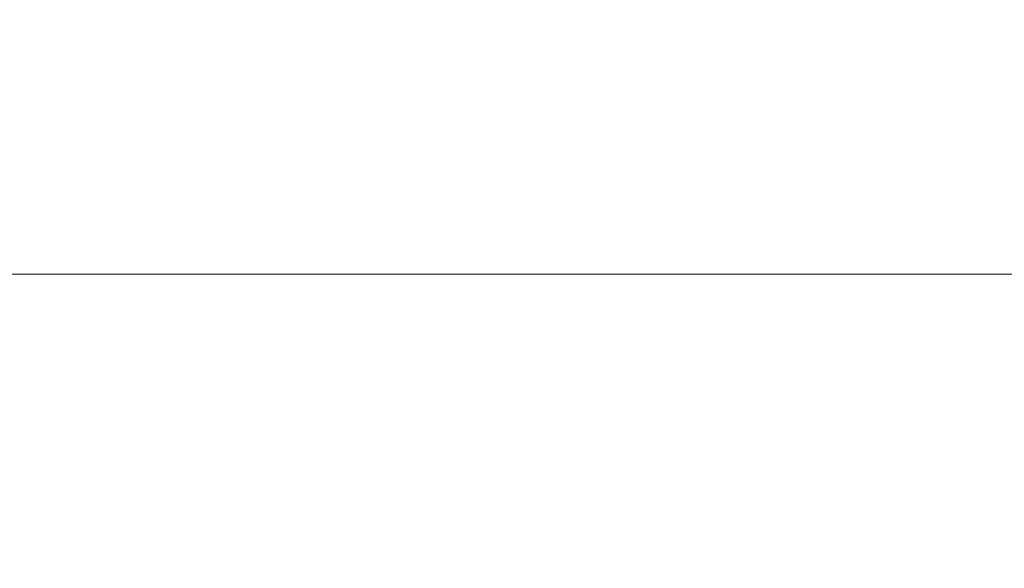
# Model space of a CAD drawing. Units: inches. Extents: x 0 to 204, y 0 to 264.
# Drawn here: x 97 to 100, y 168 to 170 of the extents above; entities that cross this region are included whole.
import ezdxf

# ---------------------------------------------------------------- set-up
doc = ezdxf.new("R2010")
doc.units = ezdxf.units.IN
doc.header["$MEASUREMENT"] = 0
doc.layers.get('0').update_dxf_attribs({"color": 10})

# ---------------------------------------------------------------- blocks, each defined once
blk = doc.blocks.new('546-3D')
at = {"lineweight": 18}
for points, invisible_edges in [([(-6.625, 6.6251, -13.125), (-5.875, 5.8751, -13.125), (5.875, 5.8751, -13.125), (6.625, 6.6251, -13.125)], 5), ([(5.875, 5.8751, -13.875), (-5.875, 5.8751, -13.875), (-6.625, 6.6251, -13.875), (6.625, 6.6251, -13.875)], 10)]:
    blk.add_3dface(points, dxfattribs=dict(at, invisible_edges=invisible_edges))
blk.add_3dface([(5.875, 5.8751, -13.125), (-5.875, 5.8751, -13.125), (-5.875, 5.8751, -13.875), (5.875, 5.8751, -13.875)], dxfattribs=at)
mesh = blk.add_polyface(dxfattribs=at)
corners = [(6.625, -6.6251, 4.875), (6.625, 6.6249, 4.875), (-6.625, 6.6249, 4.875), (-6.625, -6.6251, 4.875)]
mesh.append_faces([[corners[k] for k in face] for face in [(0, 1, 2, 3)]])
mesh = blk.add_polyface(dxfattribs=at)
corners = [(6.625, 6.6249, -0.125), (6.625, -6.6251, -0.125), (-6.625, -6.6251, -0.125), (-6.625, 6.6249, -0.125)]
mesh.append_faces([[corners[k] for k in face] for face in [(1, 2, 3, 0)]])

msp = doc.modelspace()

# ---------------------------------------------------------------- linework, layer by layer
at = {"lineweight": 18, "invisible_edges": 15}
for points in [[(98.93328, 169.75832, 31.934), (97.97345, 170.00095, 32.16248), (97.3138, 169.94179, 32.0233)], [(97.97345, 170.00095, 32.16248), (98.93328, 169.75832, 31.934), (98.98762, 169.95918, 32.20557)], [(100.19032, 170.00414, 32.29271), (99.63575, 169.948, 32.24519), (100.64538, 169.66437, 32.12086)], [(98.93328, 169.75832, 31.934), (99.98626, 169.66883, 32.03643), (98.98762, 169.95918, 32.20557)], [(99.98626, 169.66883, 32.03643), (99.63575, 169.948, 32.24519), (98.98762, 169.95918, 32.20557)], [(97.82027, 169.82403, 31.79467), (98.93328, 169.75832, 31.934), (97.3138, 169.94179, 32.0233)], [(100.64538, 169.66437, 32.12086), (99.63575, 169.948, 32.24519), (99.98626, 169.66883, 32.03643)], [(96.72505, 169.82643, 33.25797), (97.49095, 169.77545, 33.33507), (97.83823, 169.72247, 33.15915)], [(97.47366, 169.79719, 33.19046), (97.59809, 169.78811, 33.18475), (97.47362, 169.79743, 33.18857)], [(97.59809, 169.78811, 33.18475), (97.59804, 169.78839, 33.18255), (97.47362, 169.79743, 33.18857)], [(97.59815, 169.78783, 33.18695), (97.72244, 169.77737, 33.1803), (97.59809, 169.78811, 33.18475)], [(97.72244, 169.77737, 33.1803), (97.72236, 169.77769, 33.17779), (97.59809, 169.78811, 33.18475)], [(97.49095, 169.77545, 33.33507), (96.72505, 169.75314, 33.41818), (97.60543, 169.6924, 33.42316)], [(97.83823, 169.72247, 33.15915), (97.49095, 169.77545, 33.33507), (98.26626, 169.69904, 33.28279)], [(97.49095, 169.77545, 33.33507), (97.60543, 169.6924, 33.42316), (98.26626, 169.69904, 33.28279)], [(97.72251, 169.77705, 33.18281), (97.84662, 169.76521, 33.17522), (97.72244, 169.77737, 33.1803)], [(97.84662, 169.76521, 33.17522), (97.84653, 169.76557, 33.17239), (97.72244, 169.77737, 33.1803)], [(97.84672, 169.76485, 33.17804), (97.97064, 169.75165, 33.16951), (97.84662, 169.76521, 33.17522)], [(97.97064, 169.75165, 33.16951), (97.97052, 169.75205, 33.16637), (97.84662, 169.76521, 33.17522)], [(100.31161, 169.45929, 31.83156), (99.98626, 169.66883, 32.03643), (98.93328, 169.75832, 31.934)], [(100.31161, 169.45929, 31.83156), (98.93328, 169.75832, 31.934), (99.97339, 169.45287, 31.63838)], [(97.97076, 169.75124, 33.17265), (98.09447, 169.73667, 33.16317), (97.97064, 169.75165, 33.16951)], [(98.09447, 169.73667, 33.16317), (98.09433, 169.73711, 33.15972), (97.97064, 169.75165, 33.16951)], [(98.0946, 169.73623, 33.16662), (98.21808, 169.72029, 33.15621), (98.09447, 169.73667, 33.16317)], [(98.21808, 169.72029, 33.15621), (98.21791, 169.72078, 33.15244), (98.09447, 169.73667, 33.16317)], [(98.21825, 169.71981, 33.15997), (98.34147, 169.70251, 33.14862), (98.21808, 169.72029, 33.15621)], [(98.34147, 169.70251, 33.14862), (98.34127, 169.70304, 33.14454), (98.21808, 169.72029, 33.15621)], [(97.48261, 169.59386, 33.47469), (97.60543, 169.6924, 33.42316), (96.72505, 169.70591, 33.45494)], [(97.60543, 169.6924, 33.42316), (97.48261, 169.59386, 33.47469), (98.24682, 169.49153, 33.44112)], [(98.50039, 169.58002, 33.37535), (98.26626, 169.69904, 33.28279), (97.60543, 169.6924, 33.42316)], [(97.60543, 169.6924, 33.42316), (98.24682, 169.49153, 33.44112), (98.50039, 169.58002, 33.37535)], [(98.26626, 169.69904, 33.28279), (98.50039, 169.58002, 33.37535), (99.08759, 169.50318, 33.29117)], [(98.95873, 169.5822, 33.21414), (98.26626, 169.69904, 33.28279), (99.08759, 169.50318, 33.29117)], [(98.67534, 169.64655, 33.12981), (98.26626, 169.69904, 33.28279), (98.95873, 169.5822, 33.21414)], [(98.34166, 169.70198, 33.1527), (98.4646, 169.68332, 33.14041), (98.34147, 169.70251, 33.14862)], [(98.4646, 169.68332, 33.14041), (98.46438, 169.6839, 33.13602), (98.34147, 169.70251, 33.14862)], [(98.46483, 169.68275, 33.1448), (98.58747, 169.66275, 33.13157), (98.4646, 169.68332, 33.14041)], [(98.58747, 169.66275, 33.13157), (98.58721, 169.66336, 33.12687), (98.4646, 169.68332, 33.14041)], [(98.58773, 169.66213, 33.13628), (98.71005, 169.64077, 33.12212), (98.58747, 169.66275, 33.13157)], [(98.71005, 169.64077, 33.12212), (98.70976, 169.64143, 33.1171), (98.58747, 169.66275, 33.13157)], [(98.71034, 169.64012, 33.12714), (98.83233, 169.61741, 33.11205), (98.71005, 169.64077, 33.12212)], [(98.83233, 169.61741, 33.11205), (98.832, 169.61812, 33.10672), (98.71005, 169.64077, 33.12212)], [(98.83265, 169.61671, 33.11737), (98.95427, 169.59266, 33.10135), (98.83233, 169.61741, 33.11205)], [(98.95427, 169.59266, 33.10135), (98.9539, 169.59341, 33.09572), (98.83233, 169.61741, 33.11205)], [(97.81113, 169.55521, 32.39879), (96.72505, 169.60583, 32.1811), (96.55673, 169.56813, 32.44322)], [(96.72505, 169.53262, 33.48668), (97.81461, 169.3764, 33.42502), (97.48261, 169.59386, 33.47469)], [(97.48261, 169.59386, 33.47469), (97.81461, 169.3764, 33.42502), (98.24682, 169.49153, 33.44112)], [(97.81113, 169.55521, 32.39879), (98.62847, 169.51619, 32.27984), (97.91259, 169.60583, 32.1811)], [(98.95464, 169.59191, 33.10699), (99.07588, 169.56653, 33.09005), (98.95427, 169.59266, 33.10135)], [(99.07588, 169.56653, 33.09005), (99.07547, 169.56732, 33.0841), (98.95427, 169.59266, 33.10135)], [(99.61359, 169.38629, 33.01911), (98.95873, 169.5822, 33.21414), (99.60371, 169.41096, 33.18255)], [(99.08759, 169.50318, 33.29117), (99.60371, 169.41096, 33.18255), (98.95873, 169.5822, 33.21414)], [(97.30938, 169.44248, 32.49096), (97.81113, 169.55521, 32.39879), (96.55673, 169.56813, 32.44322)], [(98.24682, 169.49153, 33.44112), (99.07611, 169.42439, 33.35167), (98.50039, 169.58002, 33.37535)], [(99.07611, 169.42439, 33.35167), (99.08759, 169.50318, 33.29117), (98.50039, 169.58002, 33.37535)], [(99.07629, 169.56573, 33.096), (99.19712, 169.53901, 33.07813), (99.07588, 169.56653, 33.09005)], [(99.19712, 169.53901, 33.07813), (99.19666, 169.53985, 33.07187), (99.07588, 169.56653, 33.09005)], [(97.81113, 169.55521, 32.39879), (97.30938, 169.44248, 32.49096), (99.05225, 169.37252, 32.36232)], [(97.81113, 169.55521, 32.39879), (99.05225, 169.37252, 32.36232), (98.62847, 169.51619, 32.27984)], [(99.19757, 169.53817, 33.08439), (99.31797, 169.51012, 33.06559), (99.19712, 169.53901, 33.07813)], [(99.31797, 169.51012, 33.06559), (99.31747, 169.51101, 33.05902), (99.19712, 169.53901, 33.07813)], [(98.62847, 169.51619, 32.27984), (99.05225, 169.37252, 32.36232), (99.67335, 169.3307, 32.20497)], [(99.0799, 169.40461, 32.09636), (98.62847, 169.51619, 32.27984), (99.67335, 169.3307, 32.20497)], [(99.31847, 169.50923, 33.07216), (99.43842, 169.47985, 33.05244), (99.31797, 169.51012, 33.06559)], [(99.43842, 169.47985, 33.05244), (99.43788, 169.48079, 33.04556), (99.31797, 169.51012, 33.06559)], [(97.81113, 169.43314, 32.39879), (96.72505, 169.48376, 32.1811), (96.55673, 169.44606, 32.44322)], [(97.81113, 169.43314, 32.39879), (98.62847, 169.39413, 32.27984), (97.91259, 169.48376, 32.1811)], [(99.07611, 169.42439, 33.35167), (98.24682, 169.49153, 33.44112), (98.92587, 169.35575, 33.38889)], [(98.24682, 169.49153, 33.44112), (98.63396, 169.30197, 33.39187), (98.92587, 169.35575, 33.38889)], [(99.65669, 169.32061, 33.26278), (99.08759, 169.50318, 33.29117), (99.07611, 169.42439, 33.35167)], [(99.08759, 169.50318, 33.29117), (99.65669, 169.32061, 33.26278), (99.60371, 169.41096, 33.18255)], [(99.43897, 169.47891, 33.05932), (99.55846, 169.44821, 33.03868), (99.43842, 169.47985, 33.05244)], [(99.55846, 169.44821, 33.03868), (99.55786, 169.4492, 33.03149), (99.43842, 169.47985, 33.05244)], [(97.30938, 169.32041, 32.49096), (97.81113, 169.43314, 32.39879), (96.55673, 169.44606, 32.44322)], [(97.30938, 169.44248, 32.49096), (97.89342, 169.2642, 32.45943), (99.05225, 169.37252, 32.36232)], [(97.81113, 169.43314, 32.39879), (97.30938, 169.32041, 32.49096), (99.05225, 169.25045, 32.36232)], [(97.81113, 169.43314, 32.39879), (99.05225, 169.25045, 32.36232), (98.62847, 169.39413, 32.27984)], [(99.55905, 169.44722, 33.04587), (99.67805, 169.4152, 33.02431), (99.55846, 169.44821, 33.03868)], [(99.67805, 169.4152, 33.02431), (99.6774, 169.41624, 33.01681), (99.55846, 169.44821, 33.03868)], [(99.07611, 169.42439, 33.35167), (98.92587, 169.35575, 33.38889), (99.57201, 169.23539, 33.31649)], [(99.57201, 169.23539, 33.31649), (99.65669, 169.32061, 33.26278), (99.07611, 169.42439, 33.35167)], [(99.60371, 169.41096, 33.18255), (99.65669, 169.32061, 33.26278), (100.37305, 169.11845, 33.13981)], [(100.30032, 169.20802, 33.05271), (99.61359, 169.38629, 33.01911), (99.60371, 169.41096, 33.18255)], [(100.37305, 169.11845, 33.13981), (100.30032, 169.20802, 33.05271), (99.60371, 169.41096, 33.18255)], [(99.6787, 169.41416, 33.03181), (99.79718, 169.38082, 33.00933), (99.67805, 169.4152, 33.02431)], [(99.79718, 169.38082, 33.00933), (99.79647, 169.38191, 33.00152), (99.67805, 169.4152, 33.02431)], [(96.72505, 169.27907, 33.35324), (98.16604, 169.22927, 33.34435), (97.48344, 169.40648, 33.43841)], [(98.62847, 169.39413, 32.27984), (99.05225, 169.25045, 32.36232), (99.67335, 169.20864, 32.20497)], [(99.0799, 169.28254, 32.09636), (98.62847, 169.39413, 32.27984), (99.67335, 169.20864, 32.20497)], [(100.29692, 169.08305, 32.26201), (99.05225, 169.37252, 32.36232), (99.04187, 169.06622, 32.37607)], [(100.29692, 169.08305, 32.26201), (99.67335, 169.3307, 32.20497), (99.05225, 169.37252, 32.36232)], [(99.79788, 169.37973, 33.01714), (99.91582, 169.34508, 32.99375), (99.79718, 169.38082, 33.00933)], [(99.91582, 169.34508, 32.99375), (99.91506, 169.34622, 32.98563), (99.79718, 169.38082, 33.00933)], [(98.92587, 169.35575, 33.38889), (99.55145, 169.04726, 33.27843), (99.57201, 169.23539, 33.31649)], [(99.91659, 169.34394, 33.00187), (100.03398, 169.30798, 32.97756), (99.91582, 169.34508, 32.99375)], [(100.03398, 169.30798, 32.97756), (100.03316, 169.30918, 32.96913), (99.91582, 169.34508, 32.99375)], [(97.30938, 169.32041, 32.49096), (97.89342, 169.14213, 32.45943), (99.05225, 169.25045, 32.36232)], [(100.57148, 168.91039, 33.16976), (99.65669, 169.32061, 33.26278), (99.57201, 169.23539, 33.31649)], [(100.57148, 168.91039, 33.16976), (100.37305, 169.11845, 33.13981), (99.65669, 169.32061, 33.26278)], [(100.79261, 169.03704, 32.0873), (100.2472, 169.20338, 32.01163), (99.67335, 169.3307, 32.20497)], [(100.29692, 169.08305, 32.26201), (100.79261, 169.03704, 32.0873), (99.67335, 169.3307, 32.20497)], [(98.16604, 169.22927, 33.34435), (99.06553, 169.07556, 33.27823), (98.63396, 169.30197, 33.39187)], [(97.57409, 169.07198, 32.34505), (96.72505, 169.2642, 32.45943), (96.13265, 169.10119, 32.36228)], [(98.16604, 169.22927, 33.34435), (96.72505, 169.27907, 33.35324), (97.80503, 169.13475, 33.25376)], [(97.57409, 169.07198, 32.34505), (98.61298, 169.02429, 32.34123), (97.89342, 169.2642, 32.45943)], [(100.29692, 168.96098, 32.26201), (99.05225, 169.25045, 32.36232), (99.04187, 168.94416, 32.37607)], [(100.29692, 168.96098, 32.26201), (99.67335, 169.20864, 32.20497), (99.05225, 169.25045, 32.36232)], [(100.57148, 168.91039, 33.16976), (99.57201, 169.23539, 33.31649), (100.46895, 168.79254, 33.16499)], [(98.64797, 169.0312, 33.21749), (98.16604, 169.22927, 33.34435), (97.80503, 169.13475, 33.25376)], [(98.16604, 169.22927, 33.34435), (98.64797, 169.0312, 33.21749), (99.06553, 169.07556, 33.27823)], [(100.79261, 168.91498, 32.0873), (100.2472, 169.08132, 32.01163), (99.67335, 169.20864, 32.20497)], [(100.29692, 168.96098, 32.26201), (100.79261, 168.91498, 32.0873), (99.67335, 169.20864, 32.20497)], [(97.57409, 168.94991, 32.34505), (96.72505, 169.14213, 32.45943), (96.13265, 168.97912, 32.36228)], [(97.80503, 169.13475, 33.25376), (96.72505, 169.11409, 33.19595), (97.43034, 169.02112, 33.09311)], [(97.80503, 169.13475, 33.25376), (97.43034, 169.02112, 33.09311), (98.30566, 168.92099, 33.04851)], [(97.57409, 168.94991, 32.34505), (98.61298, 168.90222, 32.34123), (97.89342, 169.14213, 32.45943)], [(98.30566, 168.92099, 33.04851), (98.64797, 169.0312, 33.21749), (97.80503, 169.13475, 33.25376)], [(97.81113, 169.06036, 32.39879), (96.72505, 169.11098, 32.1811), (96.55673, 169.07329, 32.44322)], [(97.81113, 169.06036, 32.39879), (98.62847, 169.02135, 32.27984), (97.91259, 169.11098, 32.1811)], [(97.57409, 169.07198, 32.34505), (96.13265, 169.10119, 32.36228), (96.72505, 168.94705, 32.21464)], [(97.30938, 168.94764, 32.49096), (97.81113, 169.06036, 32.39879), (96.55673, 169.07329, 32.44322)], [(97.57409, 169.07198, 32.34505), (96.72505, 168.94705, 32.21464), (97.97345, 168.86506, 32.16248)], [(97.81113, 169.06036, 32.39879), (97.30938, 168.94764, 32.49096), (99.05225, 168.87768, 32.36232)], [(98.98762, 168.82329, 32.20557), (98.61298, 169.02429, 32.34123), (97.57409, 169.07198, 32.34505)], [(98.98762, 168.82329, 32.20557), (97.57409, 169.07198, 32.34505), (97.97345, 168.86506, 32.16248)], [(97.81113, 169.06036, 32.39879), (99.05225, 168.87768, 32.36232), (98.62847, 169.02135, 32.27984)], [(99.63575, 168.81211, 32.24519), (99.04187, 169.06622, 32.37607), (98.61298, 169.02429, 32.34123)], [(98.64797, 169.0312, 33.21749), (99.48365, 168.84361, 33.13709), (99.06553, 169.07556, 33.27823)], [(99.97016, 168.82528, 33.16689), (99.06553, 169.07556, 33.27823), (99.48365, 168.84361, 33.13709)], [(99.06553, 169.07556, 33.27823), (99.97016, 168.82528, 33.16689), (99.55145, 169.04726, 33.27843)], [(96.72505, 168.98899, 33.0054), (97.85372, 168.90541, 32.93657), (97.43034, 169.02112, 33.09311)], [(97.85372, 168.90541, 32.93657), (98.30566, 168.92099, 33.04851), (97.43034, 169.02112, 33.09311)], [(99.11103, 168.75532, 32.97067), (98.64797, 169.0312, 33.21749), (98.30566, 168.92099, 33.04851)], [(99.63575, 168.81211, 32.24519), (98.61298, 169.02429, 32.34123), (98.98762, 168.82329, 32.20557)], [(98.62847, 169.02135, 32.27984), (99.05225, 168.87768, 32.36232), (99.67335, 168.83586, 32.20497)], [(99.0799, 168.90976, 32.09636), (98.62847, 169.02135, 32.27984), (99.67335, 168.83586, 32.20497)], [(98.64797, 169.0312, 33.21749), (99.11103, 168.75532, 32.97067), (99.48365, 168.84361, 33.13709)], [(97.28089, 168.95079, 33.08629), (97.57327, 168.96817, 33.05911), (97.09734, 168.98182, 33.04122)], [(97.09734, 168.98182, 33.04122), (97.57327, 168.96817, 33.05911), (97.39981, 168.97848, 32.99645)], [(97.57409, 168.94991, 32.34505), (96.13265, 168.97912, 32.36228), (96.72505, 168.82499, 32.21464)], [(97.67728, 168.93384, 32.94684), (97.07794, 168.9592, 32.94682), (97.39981, 168.97848, 32.99645)], [(97.67728, 168.93384, 32.94684), (97.46855, 168.84262, 32.94749), (97.07794, 168.9592, 32.94682)], [(97.57327, 168.96817, 33.05911), (97.28089, 168.95079, 33.08629), (97.46567, 168.87281, 33.13245)], [(97.39981, 168.97848, 32.99645), (97.86205, 168.96555, 33.01328), (97.67728, 168.93384, 32.94684)], [(97.86205, 168.96555, 33.01328), (97.39981, 168.97848, 32.99645), (97.57327, 168.96817, 33.05911)], [(97.86205, 168.96555, 33.01328), (97.57327, 168.96817, 33.05911), (98.03489, 168.94191, 33.08871)], [(97.57327, 168.96817, 33.05911), (97.83576, 168.87278, 33.13262), (98.03489, 168.94191, 33.08871)], [(97.86205, 168.96555, 33.01328), (98.12388, 168.93093, 32.97357), (97.67728, 168.93384, 32.94684)], [(97.86205, 168.96555, 33.01328), (98.03489, 168.94191, 33.08871), (98.40924, 168.9407, 33.04293)], [(97.86205, 168.96555, 33.01328), (98.40924, 168.9407, 33.04293), (98.12388, 168.93093, 32.97357)], [(97.57409, 168.94991, 32.34505), (96.72505, 168.82499, 32.21464), (97.97345, 168.743, 32.16248)], [(97.97345, 168.86506, 32.16248), (96.72505, 168.94705, 32.21464), (97.3138, 168.8059, 32.0233)], [(97.30938, 168.94764, 32.49096), (97.89342, 168.76935, 32.45943), (99.05225, 168.87768, 32.36232)], [(98.98762, 168.70122, 32.20557), (98.61298, 168.90222, 32.34123), (97.57409, 168.94991, 32.34505)], [(98.98762, 168.70122, 32.20557), (97.57409, 168.94991, 32.34505), (97.97345, 168.743, 32.16248)], [(98.12388, 168.93093, 32.97357), (97.84005, 168.84259, 32.94765), (97.67728, 168.93384, 32.94684)], [(98.20586, 168.87275, 33.13278), (98.58015, 168.90695, 33.11873), (98.03489, 168.94191, 33.08871)], [(98.58015, 168.90695, 33.11873), (98.40924, 168.9407, 33.04293), (98.03489, 168.94191, 33.08871)], [(98.58606, 168.89888, 32.98653), (98.12388, 168.93093, 32.97357), (98.40924, 168.9407, 33.04293)], [(98.95519, 168.90495, 33.08029), (98.58606, 168.89888, 32.98653), (98.40924, 168.9407, 33.04293)], [(98.58015, 168.90695, 33.11873), (98.95519, 168.90495, 33.08029), (98.40924, 168.9407, 33.04293)], [(99.63575, 168.69004, 32.24519), (99.04187, 168.94416, 32.37607), (98.61298, 168.90222, 32.34123)], [(98.30566, 168.92099, 33.04851), (97.85372, 168.90541, 32.93657), (98.68032, 168.77468, 32.87668)], [(98.21155, 168.84255, 32.94782), (98.12388, 168.93093, 32.97357), (98.58606, 168.89888, 32.98653)], [(98.30566, 168.92099, 33.04851), (98.68032, 168.77468, 32.87668), (99.11103, 168.75532, 32.97067)], [(98.58015, 168.90695, 33.11873), (99.02389, 168.87453, 33.14438), (98.95519, 168.90495, 33.08029)], [(98.94012, 168.79954, 33.18943), (99.02389, 168.87453, 33.14438), (98.58015, 168.90695, 33.11873)], [(97.74632, 168.8029, 32.74366), (98.68032, 168.77468, 32.87668), (97.85372, 168.90541, 32.93657)], [(99.17347, 168.85197, 33.01571), (98.58606, 168.89888, 32.98653), (98.95519, 168.90495, 33.08029)], [(98.94853, 168.76908, 33.00467), (98.58606, 168.89888, 32.98653), (99.17347, 168.85197, 33.01571)], [(99.63575, 168.69004, 32.24519), (98.61298, 168.90222, 32.34123), (98.98762, 168.70122, 32.20557)], [(98.95519, 168.90495, 33.08029), (99.45203, 168.84898, 33.15868), (99.32045, 168.87291, 33.07717)], [(99.32045, 168.87291, 33.07717), (99.17347, 168.85197, 33.01571), (98.95519, 168.90495, 33.08029)], [(99.02389, 168.87453, 33.14438), (99.45203, 168.84898, 33.15868), (98.95519, 168.90495, 33.08029)], [(98.93328, 168.62243, 31.934), (97.97345, 168.86506, 32.16248), (97.3138, 168.8059, 32.0233)], [(98.01725, 168.81167, 33.10947), (97.83576, 168.87278, 33.13262), (97.41636, 168.82299, 33.08645)], [(97.97345, 168.86506, 32.16248), (98.93328, 168.62243, 31.934), (98.98762, 168.82329, 32.20557)], [(98.57176, 168.78297, 33.13285), (98.20586, 168.87275, 33.13278), (98.01725, 168.81167, 33.10947)], [(99.45203, 168.84898, 33.15868), (99.02389, 168.87453, 33.14438), (99.30725, 168.76294, 33.21775)], [(100.29692, 168.58821, 32.26201), (99.05225, 168.87768, 32.36232), (99.04187, 168.57138, 32.37607)], [(100.29692, 168.58821, 32.26201), (99.67335, 168.83586, 32.20497), (99.05225, 168.87768, 32.36232)], [(99.32045, 168.87291, 33.07717), (99.69263, 168.82974, 33.08181), (99.17347, 168.85197, 33.01571)], [(99.45203, 168.84898, 33.15868), (99.66643, 168.84298, 33.13199), (99.32045, 168.87291, 33.07717)], [(99.66643, 168.84298, 33.13199), (99.69263, 168.82974, 33.08181), (99.32045, 168.87291, 33.07717)], [(100.19032, 168.86825, 32.29271), (99.63575, 168.81211, 32.24519), (100.64538, 168.52848, 32.12086)], [(97.54808, 168.7982, 32.98089), (97.2414, 168.82989, 32.94303), (97.46855, 168.84262, 32.94749)], [(97.54808, 168.7982, 32.98089), (97.84005, 168.84259, 32.94765), (98.02077, 168.79035, 32.97866)], [(98.02077, 168.79035, 32.97866), (98.21155, 168.84255, 32.94782), (98.57669, 168.76039, 33.0023)], [(99.11103, 168.75532, 32.97067), (99.77456, 168.63762, 32.97794), (99.48365, 168.84361, 33.13709)], [(99.31701, 168.73235, 33.0331), (99.17347, 168.85197, 33.01571), (99.80823, 168.77694, 33.05122)], [(99.69263, 168.82974, 33.08181), (99.80823, 168.77694, 33.05122), (99.17347, 168.85197, 33.01571)], [(100.05766, 168.78531, 33.20939), (99.45203, 168.84898, 33.15868), (99.67438, 168.72634, 33.24607)], [(99.45203, 168.84898, 33.15868), (100.05766, 168.78531, 33.20939), (99.66643, 168.84298, 33.13199)], [(100.45888, 168.51936, 32.99319), (99.48365, 168.84361, 33.13709), (99.77456, 168.63762, 32.97794)], [(100.45888, 168.51936, 32.99319), (99.97016, 168.82528, 33.16689), (99.48365, 168.84361, 33.13709)], [(99.66643, 168.84298, 33.13199), (100.03494, 168.80445, 33.14768), (99.69263, 168.82974, 33.08181)], [(100.03494, 168.80445, 33.14768), (99.66643, 168.84298, 33.13199), (100.05766, 168.78531, 33.20939)], [(100.79261, 168.5422, 32.0873), (100.2472, 168.70854, 32.01163), (99.67335, 168.83586, 32.20497)], [(100.29692, 168.58821, 32.26201), (100.79261, 168.5422, 32.0873), (99.67335, 168.83586, 32.20497)], [(97.97345, 168.743, 32.16248), (96.72505, 168.82499, 32.21464), (97.3138, 168.68384, 32.0233)], [(97.54808, 168.7982, 32.98089), (97.06827, 168.80292, 32.98592), (97.2414, 168.82989, 32.94303)], [(97.41636, 168.82299, 33.08645), (97.37809, 168.79513, 33.03293), (97.83176, 168.78147, 33.04255)], [(97.83176, 168.78147, 33.04255), (98.01725, 168.81167, 33.10947), (97.41636, 168.82299, 33.08645)], [(97.83176, 168.78147, 33.04255), (98.38668, 168.75567, 33.06362), (98.01725, 168.81167, 33.10947)], [(98.57176, 168.78297, 33.13285), (98.01725, 168.81167, 33.10947), (98.38668, 168.75567, 33.06362)], [(98.93328, 168.62243, 31.934), (99.98626, 168.53294, 32.03643), (98.98762, 168.82329, 32.20557)], [(99.98626, 168.53294, 32.03643), (99.63575, 168.81211, 32.24519), (98.98762, 168.82329, 32.20557)], [(100.64538, 168.52848, 32.12086), (99.63575, 168.81211, 32.24519), (99.98626, 168.53294, 32.03643)], [(99.69263, 168.82974, 33.08181), (100.21738, 168.74605, 33.09486), (99.80823, 168.77694, 33.05122)], [(99.69263, 168.82974, 33.08181), (100.03494, 168.80445, 33.14768), (100.21738, 168.74605, 33.09486)], [(100.45888, 168.51936, 32.99319), (100.46895, 168.79254, 33.16499), (99.97016, 168.82528, 33.16689)], [(97.06827, 168.80292, 32.98592), (97.54808, 168.7982, 32.98089), (97.37809, 168.79513, 33.03293)], [(97.82027, 168.68814, 31.79467), (98.93328, 168.62243, 31.934), (97.3138, 168.8059, 32.0233)], [(97.54808, 168.7982, 32.98089), (97.83176, 168.78147, 33.04255), (97.37809, 168.79513, 33.03293)], [(97.83176, 168.78147, 33.04255), (97.54808, 168.7982, 32.98089), (98.02077, 168.79035, 32.97866)], [(97.83176, 168.78147, 33.04255), (98.02077, 168.79035, 32.97866), (98.38668, 168.75567, 33.06362)], [(98.57669, 168.76039, 33.0023), (98.38668, 168.75567, 33.06362), (98.02077, 168.79035, 32.97866)], [(98.94064, 168.71957, 33.09262), (98.57176, 168.78297, 33.13285), (98.38668, 168.75567, 33.06362)], [(98.57176, 168.78297, 33.13285), (99.02957, 168.74396, 33.15237), (98.94012, 168.79954, 33.18943)], [(98.94064, 168.71957, 33.09262), (99.02957, 168.74396, 33.15237), (98.57176, 168.78297, 33.13285)], [(97.57409, 168.57713, 32.34505), (96.72505, 168.76935, 32.45943), (96.13265, 168.60634, 32.36228)], [(97.57409, 168.57713, 32.34505), (98.61298, 168.52945, 32.34123), (97.89342, 168.76935, 32.45943)], [(98.94064, 168.71957, 33.09262), (98.38668, 168.75567, 33.06362), (98.57669, 168.76039, 33.0023)], [(99.14018, 168.71991, 33.03373), (98.57669, 168.76039, 33.0023), (98.94853, 168.76908, 33.00467)], [(98.94064, 168.71957, 33.09262), (98.57669, 168.76039, 33.0023), (99.14018, 168.71991, 33.03373)], [(99.73549, 168.37934, 32.55502), (99.81868, 168.51586, 32.82039), (98.68032, 168.77468, 32.87668)], [(99.11103, 168.75532, 32.97067), (98.68032, 168.77468, 32.87668), (99.81868, 168.51586, 32.82039)], [(99.49074, 168.70359, 33.18222), (99.30725, 168.76294, 33.21775), (99.02957, 168.74396, 33.15237)], [(100.05399, 168.65888, 33.08995), (99.80823, 168.77694, 33.05122), (100.21738, 168.74605, 33.09486)], [(98.93328, 168.50037, 31.934), (97.97345, 168.743, 32.16248), (97.3138, 168.68384, 32.0233)], [(97.97345, 168.743, 32.16248), (98.93328, 168.50037, 31.934), (98.98762, 168.70122, 32.20557)], [(98.94064, 168.71957, 33.09262), (99.33931, 168.68929, 33.12737), (99.02957, 168.74396, 33.15237)], [(99.49074, 168.70359, 33.18222), (99.02957, 168.74396, 33.15237), (99.33931, 168.68929, 33.12737)], [(99.77456, 168.63762, 32.97794), (99.11103, 168.75532, 32.97067), (99.81868, 168.51586, 32.82039)], [(99.14018, 168.71991, 33.03373), (99.31701, 168.73235, 33.0331), (99.60378, 168.68448, 33.05827)], [(100.19032, 168.74619, 32.29271), (99.63575, 168.69004, 32.24519), (100.64538, 168.40641, 32.12086)], [(98.94064, 168.71957, 33.09262), (99.14018, 168.71991, 33.03373), (99.33931, 168.68929, 33.12737)], [(99.6893, 168.65269, 33.1241), (99.14018, 168.71991, 33.03373), (99.60378, 168.68448, 33.05827)], [(99.6893, 168.65269, 33.1241), (99.33931, 168.68929, 33.12737), (99.14018, 168.71991, 33.03373)], [(99.49074, 168.70359, 33.18222), (100.09983, 168.6465, 33.23615), (99.67438, 168.72634, 33.24607)], [(97.82027, 168.56607, 31.79467), (98.93328, 168.50037, 31.934), (97.3138, 168.68384, 32.0233)], [(98.93328, 168.50037, 31.934), (99.98626, 168.41087, 32.03643), (98.98762, 168.70122, 32.20557)], [(99.98626, 168.41087, 32.03643), (99.63575, 168.69004, 32.24519), (98.98762, 168.70122, 32.20557)], [(99.49074, 168.70359, 33.18222), (99.33931, 168.68929, 33.12737), (99.6893, 168.65269, 33.1241)], [(100.0335, 168.62068, 33.18409), (100.09983, 168.6465, 33.23615), (99.49074, 168.70359, 33.18222)], [(99.6893, 168.65269, 33.1241), (100.0335, 168.62068, 33.18409), (99.49074, 168.70359, 33.18222)], [(100.24496, 168.60943, 33.11919), (99.60378, 168.68448, 33.05827), (100.05399, 168.65888, 33.08995)], [(99.6893, 168.65269, 33.1241), (99.60378, 168.68448, 33.05827), (100.24496, 168.60943, 33.11919)], [(100.64538, 168.40641, 32.12086), (99.63575, 168.69004, 32.24519), (99.98626, 168.41087, 32.03643)], [(99.6893, 168.65269, 33.1241), (100.24496, 168.60943, 33.11919), (100.0335, 168.62068, 33.18409)], [(99.81868, 168.51586, 32.82039), (100.47186, 168.34048, 32.80829), (99.77456, 168.63762, 32.97794)], [(99.77456, 168.63762, 32.97794), (100.47186, 168.34048, 32.80829), (100.45888, 168.51936, 32.99319)], [(100.31161, 168.3234, 31.83156), (99.98626, 168.53294, 32.03643), (98.93328, 168.62243, 31.934)], [(100.31161, 168.3234, 31.83156), (98.93328, 168.62243, 31.934), (99.97339, 168.31698, 31.63838)], [(97.57409, 168.57713, 32.34505), (96.13265, 168.60634, 32.36228), (96.72505, 168.45221, 32.21464)], [(97.57409, 168.57713, 32.34505), (96.72505, 168.45221, 32.21464), (97.97345, 168.37022, 32.16248)], [(96.72505, 168.5771, 33.25797), (97.49095, 168.52612, 33.33507), (97.83823, 168.47314, 33.15915)], [(98.98762, 168.32844, 32.20557), (98.61298, 168.52945, 32.34123), (97.57409, 168.57713, 32.34505)], [(98.98762, 168.32844, 32.20557), (97.57409, 168.57713, 32.34505), (97.97345, 168.37022, 32.16248)], [(99.63575, 168.31726, 32.24519), (99.04187, 168.57138, 32.37607), (98.61298, 168.52945, 32.34123)], [(97.47366, 168.54786, 33.19046), (97.59809, 168.53877, 33.18475), (97.47362, 168.5481, 33.18857)], [(97.59809, 168.53877, 33.18475), (97.59804, 168.53905, 33.18255), (97.47362, 168.5481, 33.18857)], [(97.59815, 168.5385, 33.18695), (97.72244, 168.52803, 33.1803), (97.59809, 168.53877, 33.18475)], [(97.72244, 168.52803, 33.1803), (97.72236, 168.52835, 33.17779), (97.59809, 168.53877, 33.18475)], [(97.49095, 168.52612, 33.33507), (96.72505, 168.50381, 33.41818), (97.60543, 168.44307, 33.42316)], [(97.83823, 168.47314, 33.15915), (97.49095, 168.52612, 33.33507), (98.26626, 168.44971, 33.28279)], [(97.49095, 168.52612, 33.33507), (97.60543, 168.44307, 33.42316), (98.26626, 168.44971, 33.28279)], [(97.72251, 168.52771, 33.18281), (97.84662, 168.51588, 33.17522), (97.72244, 168.52803, 33.1803)], [(97.84662, 168.51588, 33.17522), (97.84653, 168.51624, 33.17239), (97.72244, 168.52803, 33.1803)], [(97.84672, 168.51552, 33.17804), (97.97064, 168.50231, 33.16951), (97.84662, 168.51588, 33.17522)], [(97.97064, 168.50231, 33.16951), (97.97052, 168.50271, 33.16637), (97.84662, 168.51588, 33.17522)], [(99.63575, 168.31726, 32.24519), (98.61298, 168.52945, 32.34123), (98.98762, 168.32844, 32.20557)], [(99.81868, 168.51586, 32.82039), (99.73549, 168.37934, 32.55502), (100.50586, 168.22464, 32.64078)], [(100.50586, 168.22464, 32.64078), (100.47186, 168.34048, 32.80829), (99.81868, 168.51586, 32.82039)], [(97.97076, 168.50191, 33.17265), (98.09447, 168.48734, 33.16317), (97.97064, 168.50231, 33.16951)], [(98.09447, 168.48734, 33.16317), (98.09433, 168.48778, 33.15972), (97.97064, 168.50231, 33.16951)], [(98.0946, 168.48689, 33.16662), (98.21808, 168.47096, 33.15621), (98.09447, 168.48734, 33.16317)], [(98.21808, 168.47096, 33.15621), (98.21791, 168.47144, 33.15244), (98.09447, 168.48734, 33.16317)], [(100.31161, 168.20133, 31.83156), (99.98626, 168.41087, 32.03643), (98.93328, 168.50037, 31.934)], [(100.31161, 168.20133, 31.83156), (98.93328, 168.50037, 31.934), (99.97339, 168.19491, 31.63838)], [(98.21825, 168.47047, 33.15997), (98.34147, 168.45317, 33.14862), (98.21808, 168.47096, 33.15621)], [(98.34147, 168.45317, 33.14862), (98.34127, 168.4537, 33.14454), (98.21808, 168.47096, 33.15621)]]:
    msp.add_3dface(points, dxfattribs=at)

# ---------------------------------------------------------------- block references
msp.add_blockref('546-3D', (96.72505, 163.33512, 25.125))

doc.saveas('drawing.dxf')
